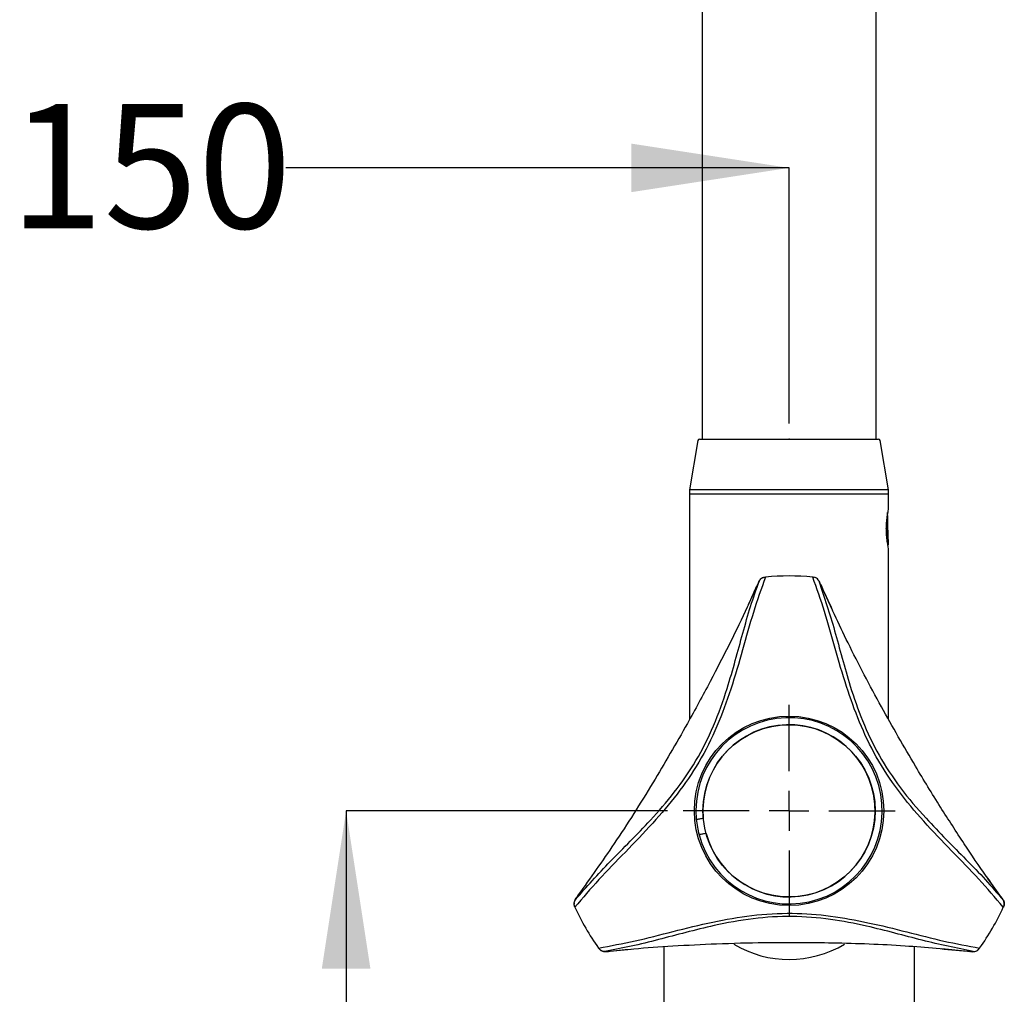
# Model space of a CAD drawing. Units: millimetres. Extents: x 87 to 1171, y 19 to 795.
# Drawn here: x 402 to 528, y 461 to 585 of the extents above; entities that cross this region are included whole.
import ezdxf

# ---------------------------------------------------------------- set-up
doc = ezdxf.new("R2010")
doc.units = ezdxf.units.MM
doc.header["$LTSCALE"] = 4
doc.header["$PDSIZE"] = -1
doc.layers.add('DIMENSIONS', color=7, linetype='Continuous')
doc.styles.add('SLDTEXTSTYLE0', font='TXT', dxfattribs={"width": 0.7})
doc.dimstyles.new('SLDDIMSTYLE0', dxfattribs={"dimtxt": 20.150667, "dimasz": 8.466667, "dimexe": 0, "dimexo": 0.0625, "dimgap": 5.037667, "dimtad": 0, "dimtih": 1, "dimtoh": 1, "dimdec": 0, "dimrnd": 1e-09, "dimzin": 12, "dimdsep": 46, "dimtxsty": 'SLDTEXTSTYLE0', "dimsah": 1, "dimcen": 0.09, "dimadec": 0, "dimazin": 3, "dimtfac": 1, "dimtdec": 0, "dimtofl": 0, "dimtmove": 0, "dimatfit": 3, "dimfxl": 0, "dimfrac": 2, "dimtolj": 1, "dimtzin": 12, "dimarcsym": 0})
doc.dimstyles.new('SLDDIMSTYLE1', dxfattribs={"dimtxt": 20.150667, "dimasz": 8.466667, "dimexe": 0, "dimexo": 0.0625, "dimgap": 5.037667, "dimtad": 0, "dimtih": 1, "dimtoh": 1, "dimdec": 0, "dimrnd": 1e-09, "dimzin": 12, "dimdsep": 46, "dimtxsty": 'SLDTEXTSTYLE0', "dimsah": 1, "dimcen": 0.09, "dimadec": 0, "dimazin": 3, "dimtfac": 1, "dimtdec": 3, "dimtofl": 0, "dimtmove": 0, "dimatfit": 3, "dimfxl": 0, "dimfrac": 2, "dimtolj": 1, "dimtzin": 12, "dimarcsym": 0})

# ---------------------------------------------------------------- blocks, each defined once
blk = doc.blocks.new('_D')
at = {"layer": 'DIMENSIONS'}
for p, q in [((350.55, 583), (350.55, 566.24)), ((350.55, 566.24), (400.97, 566.24)), ((500.55, 566.24), (436.25, 566.24)), ((500.55, 533.6), (500.55, 566.24))]:
    blk.add_line(p, q, dxfattribs=at)
for points in [[(350.55, 566.24), (370.7, 563.14), (370.7, 569.34)], [(500.55, 566.24), (480.4, 569.34), (480.4, 563.14)]]:
    blk.add_solid(points, dxfattribs=at)
at = {"layer": 'DIMENSIONS', "insert": (400.97, 574.39), "char_height": 15.875, "attachment_point": 1, "style": 'SLDTEXTSTYLE0'}
blk.add_mtext('150', dxfattribs=at)
blk = doc.blocks.new('_D_1')
at = {"layer": 'DIMENSIONS'}
for p, q in [((423.55, 723.72), (294.14, 723.72)), ((294.14, 723.72), (294.14, 530.96)), ((294.14, 383.6), (294.14, 506.33)), ((471.05, 383.6), (294.14, 383.6))]:
    blk.add_line(p, q, dxfattribs=at)
for points in [[(294.14, 723.72), (291.04, 703.57), (297.24, 703.57)], [(294.14, 383.6), (297.24, 403.75), (291.04, 403.75)]]:
    blk.add_solid(points, dxfattribs=at)
at = {"layer": 'DIMENSIONS', "insert": (276.5, 526.79), "char_height": 15.875, "attachment_point": 1, "style": 'SLDTEXTSTYLE0'}
blk.add_mtext('340', dxfattribs=at)
blk = doc.blocks.new('_D_2')
at = {"layer": 'DIMENSIONS'}
for p, q in [((345.04, 585), (337.06, 585)), ((337.06, 585), (337.06, 501.47)), ((337.06, 383.6), (337.06, 476.84)), ((471.05, 383.6), (337.06, 383.6))]:
    blk.add_line(p, q, dxfattribs=at)
for points in [[(337.06, 585), (333.96, 564.85), (340.16, 564.85)], [(337.06, 383.6), (340.16, 403.75), (333.96, 403.75)]]:
    blk.add_solid(points, dxfattribs=at)
at = {"layer": 'DIMENSIONS', "insert": (319.42, 497.3), "char_height": 15.875, "attachment_point": 1, "style": 'SLDTEXTSTYLE0'}
blk.add_mtext('200', dxfattribs=at)
blk = doc.blocks.new('_D_3')
at = {"layer": 'DIMENSIONS'}
for p, q in [((485.01, 484.1), (443.97, 484.1)), ((443.97, 484.1), (443.97, 448.63)), ((443.97, 383.6), (443.97, 423.99)), ((471.05, 383.6), (443.97, 383.6))]:
    blk.add_line(p, q, dxfattribs=at)
for points in [[(443.97, 484.1), (440.87, 463.95), (447.07, 463.95)], [(443.97, 383.6), (447.07, 403.75), (440.87, 403.75)]]:
    blk.add_solid(points, dxfattribs=at)
at = {"layer": 'DIMENSIONS', "insert": (426.33, 444.46), "char_height": 15.875, "attachment_point": 1, "style": 'SLDTEXTSTYLE0'}
blk.add_mtext('100', dxfattribs=at)
blk = doc.blocks.new('SW_CENTERMARKSYMBOL_0')
at = {"layer": 'DIMENSIONS', "color": 0}
for p, q in [((0, 5.08), (0, 13.54)), ((0, 0), (0, 2.54)), ((-5.08, 0), (-13.54, 0)), ((0, 0), (-2.54, 0)), ((0, 0), (0, -2.54)), ((0, 0), (2.54, 0)), ((5.08, 0), (13.54, 0)), ((0, -5.08), (0, -13.54))]:
    blk.add_line(p, q, dxfattribs=at)

msp = doc.modelspace()

# ---------------------------------------------------------------- linework, layer by layer
at = {"color": 7, "linetype": 'Continuous', "lineweight": 25}
for p, q in [((489.44, 637.6), (489.44, 531.6)), ((511.67, 531.6), (511.67, 637.6)), ((488.9, 531.39), (487.85, 525.1)), ((489.15, 531.6), (511.95, 531.6)), ((513.25, 525.1), (512.2, 531.39)), ((487.85, 525.1), (487.85, 524.6)), ((513.25, 525.1), (487.85, 525.1)), ((487.85, 524.6), (487.85, 495.8)), ((487.85, 524.6), (513.25, 524.6)), ((513.25, 524.6), (513.25, 525.1)), ((513.25, 522.61), (513.25, 524.6)), ((513.25, 495.82), (513.25, 517.59)), ((497.4, 513.94), (497.53, 513.95)), ((503.57, 513.95), (503.71, 513.94)), ((504.64, 512.89), (504.35, 513.47)), ((496.46, 512.89), (495.33, 510.41)), ((504.72, 512.8), (504.62, 513.01)), ((506.04, 509.81), (504.64, 512.89)), ((527.53, 473.25), (525.94, 475.47)), ((473.57, 473.25), (473.22, 472.71)), ((473.62, 473.36), (473.48, 473.17)), ((473.19, 471.79), (473.14, 471.92)), ((527.97, 471.92), (527.91, 471.79)), ((484.55, 466.75), (484.55, 399.59)), ((516.55, 399.59), (516.55, 466.75)), ((476.29, 466.45), (476.21, 466.56)), ((477.67, 466.17), (480.37, 466.43)), ((520.07, 466.5), (523.44, 466.17)), ((523.32, 466.15), (523.56, 466.13)), ((523.44, 466.17), (524.08, 466.13)), ((524.89, 466.56), (524.81, 466.45))]:
    msp.add_line(p, q, dxfattribs=at)
at = {"color": 7, "linetype": 'Continuous', "lineweight": 25, "flags": 128}
for points in [[(513.11, 521.82), (513.11, 521.4), (513.13, 520.68), (513.14, 519.88), (513.17, 519.11), (513.19, 518.5), (513.2, 518.14), (513.22, 518.08), (513.22, 518.33), (513.21, 518.86), (513.2, 519.58), (513.18, 520.38), (513.16, 521.15), (513.14, 521.76), (513.12, 522.12), (513.12, 522.2)], [(488.7, 483.01), (488.81, 483.03), (488.92, 483.05), (489.03, 483.07), (489.15, 483.09), (489.26, 483.11), (489.37, 483.12), (489.48, 483.14), (489.59, 483.16)], [(489.94, 481.2), (489.83, 481.18), (489.72, 481.16), (489.61, 481.14), (489.5, 481.12), (489.39, 481.1), (489.27, 481.08), (489.16, 481.06), (489.05, 481.04)]]:
    msp.add_lwpolyline(points, dxfattribs=at)
at = {"color": 7, "linetype": 'Continuous', "lineweight": 25}
for radius in [12.1, 11]:
    msp.add_circle((500.55, 484.1), radius, dxfattribs=at)
for centre, radius, start, end in [((489.15, 531.35), 0.25, 90, 170.5234), ((511.95, 531.35), 0.25, 9.4766, 90), ((500.55, 484.1), 30, 84.2253, 95.7747), ((500.55, 484.1), 11.9, 194.9298, 185.2889), ((500.55, 484.1), 11, 195.3252, 184.8934), ((500.55, 484.1), 11.9, 185.2889, 194.9298), ((500.55, 484.1), 30, 204.2253, 215.7747), ((500.55, 484.1), 30, 324.2253, 335.7747)]:
    msp.add_arc(centre, radius, start, end, dxfattribs=at)
at = {"color": 8, "linetype": 'Continuous', "lineweight": 25}
msp.add_ellipse((500.55, 484.1), major_axis=(0, 19), ratio=0.842105, start_param=2.684583, end_param=3.601285, dxfattribs=at)
at = {"color": 7, "linetype": 'Continuous', "lineweight": 25}
for points, knots in [([(512.99, 520.1), (512.99, 520.27), (512.99, 520.6), (513.03, 521.23), (513.12, 521.94), (513.22, 522.45), (513.26, 522.68), (513.25, 522.61), (513.25, 522.61)], [0, 0, 0, 0, 0.123618, 0.247871, 0.496227, 0.747061, 0.999666, 1, 1, 1, 1]), ([(513.13, 518.42), (513.13, 518.49), (513.12, 518.72), (513.11, 519.22), (513.09, 519.92), (513.07, 520.64), (513.06, 521.12), (513.06, 521.34), (513.06, 521.37)], [0, 0, 0, 0, 0.1066127, 0.3221502, 0.5383524, 0.7545541, 0.9707521, 1, 1, 1, 1]), ([(513.13, 518.42), (513.12, 518.51), (513.1, 518.69), (513.07, 519.05), (513.03, 519.46), (513, 519.86), (512.98, 520.11), (512.97, 520.22)], [0, 0, 0, 0, 0.1964839, 0.4151122, 0.6340657, 0.848386, 1, 1, 1, 1]), ([(513.25, 517.59), (513.25, 517.59), (513.26, 517.53), (513.22, 517.75), (513.12, 518.27), (513.03, 518.98), (512.99, 519.61), (512.99, 519.94), (512.99, 520.1)], [0, 0, 0, 0, 0.000335, 0.253007, 0.50392, 0.752219, 0.876435, 1, 1, 1, 1]), ([(513.08, 518.64), (513.1, 518.58), (513.11, 518.49), (513.13, 518.44), (513.13, 518.42)], [0, 0, 0, 0, 0.742549, 1, 1, 1, 1]), ([(497.53, 513.95), (497.01, 512.47), (495.95, 509.52), (494.63, 504.68), (493.2, 499.76), (491.42, 494.88), (489.15, 490.3), (486.3, 486.17), (483.06, 482.38), (479.62, 478.8), (476.18, 475.31), (474.19, 472.96), (473.19, 471.79)], [0, 0, 0, 0, 0.103737, 0.207807, 0.311498, 0.409654, 0.507625, 0.601245, 0.695027, 0.796558, 0.898436, 1, 1, 1, 1]), ([(473.22, 472.71), (474.67, 474.35), (476.86, 476.83), (480.26, 480.19), (483.04, 483.07), (485.97, 486.43), (488.77, 490.47), (491.02, 494.99), (492.56, 499.35), (493.7, 503.32), (494.65, 506.84), (495.61, 510.26), (496.37, 512.4), (496.75, 513.47)], [0, 0, 0, 0, 0.1494721, 0.2261142, 0.3027277, 0.3962493, 0.4922385, 0.5896741, 0.6905289, 0.7668694, 0.8432409, 0.9216272, 1, 1, 1, 1]), ([(497.36, 513.91), (497.33, 513.91), (497.19, 513.91), (496.99, 513.77), (496.82, 513.61), (496.7, 513.4), (496.6, 513.21), (496.5, 512.98), (496.46, 512.88)], [0, 0, 0, 0, 0.037557, 0.167039, 0.294618, 0.466679, 0.765539, 1, 1, 1, 1]), ([(496.75, 513.47), (496.75, 513.46), (496.68, 513.41), (496.57, 513.14), (496.46, 512.89)], [0, 0, 0, 0, 0.087951, 1, 1, 1, 1]), ([(496.75, 513.47), (496.75, 513.47), (496.76, 513.48), (496.81, 513.58), (496.92, 513.73), (497.14, 513.88), (497.31, 513.92), (497.4, 513.94)], [0, 0, 0, 0, 0.006623, 0.061131, 0.396284, 0.697541, 1, 1, 1, 1]), ([(527.91, 471.79), (526.89, 472.99), (524.86, 475.38), (521.33, 478.95), (517.79, 482.64), (514.45, 486.62), (511.62, 490.87), (509.47, 495.41), (507.8, 500.11), (506.42, 504.88), (505.12, 509.61), (504.09, 512.51), (503.57, 513.95)], [0, 0, 0, 0, 0.103737, 0.207807, 0.311498, 0.409654, 0.507625, 0.601245, 0.695027, 0.796558, 0.898436, 1, 1, 1, 1]), ([(504.05, 513.81), (503.95, 513.87), (503.84, 513.94), (503.71, 513.93), (503.7, 513.93)], [0, 0, 0, 0, 0.953653, 1, 1, 1, 1]), ([(504.35, 513.47), (504.35, 513.47), (504.34, 513.49), (504.29, 513.58), (504.18, 513.73), (503.96, 513.88), (503.79, 513.92), (503.71, 513.94)], [0, 0, 0, 0, 0.006623, 0.064776, 0.399594, 0.699208, 1, 1, 1, 1]), ([(504.64, 512.89), (504.62, 512.94), (504.5, 513.2), (504.5, 513.35), (504.3, 513.55), (504.28, 513.57)], [0, 0, 0, 0, 0.175136, 0.937305, 1, 1, 1, 1]), ([(504.35, 513.47), (505.04, 511.39), (506.1, 508.25), (507.31, 503.63), (508.41, 499.78), (509.86, 495.56), (511.96, 491.12), (514.75, 486.91), (517.75, 483.4), (520.62, 480.43), (523.19, 477.85), (525.67, 475.3), (527.14, 473.57), (527.88, 472.71)], [0, 0, 0, 0, 0.149472, 0.226114, 0.302728, 0.396249, 0.492239, 0.589674, 0.690529, 0.766869, 0.843241, 0.921627, 1, 1, 1, 1]), ([(496.41, 512.82), (496.01, 511.92), (494.99, 509.6), (492.98, 505.47), (490.43, 500.49), (487.15, 494.46), (483.08, 487.49), (478.45, 480.1), (475.16, 475.52), (473.62, 473.36)], [0, 0, 0, 0, 0.070509, 0.181947, 0.30318, 0.434082, 0.622127, 0.822407, 1, 1, 1, 1]), ([(527.49, 473.33), (526.91, 474.13), (525.41, 476.17), (522.84, 479.98), (519.8, 484.68), (516.22, 490.53), (512.22, 497.54), (508.13, 505.24), (505.81, 510.38), (504.72, 512.8)], [0, 0, 0, 0, 0.070509, 0.181947, 0.30318, 0.434082, 0.622127, 0.822407, 1, 1, 1, 1]), ([(473.57, 473.25), (473.54, 473.21), (473.38, 472.97), (473.25, 472.9), (473.17, 472.62), (473.17, 472.6)], [0, 0, 0, 0, 0.175134, 0.937303, 1, 1, 1, 1]), ([(527.96, 471.96), (527.98, 471.99), (528.05, 472.11), (528.03, 472.35), (527.97, 472.58), (527.85, 472.79), (527.73, 472.97), (527.59, 473.17), (527.52, 473.26)], [0, 0, 0, 0, 0.037558, 0.16704, 0.294618, 0.46668, 0.765539, 1, 1, 1, 1]), ([(527.88, 472.71), (527.88, 472.72), (527.87, 472.8), (527.69, 473.04), (527.53, 473.25)], [0, 0, 0, 0, 0.087951, 1, 1, 1, 1]), ([(473.22, 472.71), (473.22, 472.71), (473.21, 472.69), (473.15, 472.61), (473.08, 472.43), (473.05, 472.17), (473.11, 472), (473.14, 471.92)], [0, 0, 0, 0, 0.0066235, 0.0647782, 0.3995973, 0.6992139, 1, 1, 1, 1]), ([(473.08, 472.28), (473.07, 472.16), (473.06, 472.03), (473.14, 471.93), (473.14, 471.92)], [0, 0, 0, 0, 0.95365, 1, 1, 1, 1]), ([(527.88, 472.71), (527.88, 472.71), (527.89, 472.7), (527.95, 472.61), (528.02, 472.43), (528.05, 472.17), (527.99, 472), (527.97, 471.92)], [0, 0, 0, 0, 0.0066238, 0.0611292, 0.3962818, 0.6975421, 1, 1, 1, 1]), ([(476.21, 466.56), (477.75, 466.85), (480.84, 467.41), (485.7, 468.68), (490.67, 469.91), (495.78, 470.81), (500.88, 471.13), (505.89, 470.73), (510.79, 469.82), (515.61, 468.63), (520.36, 467.39), (523.38, 466.84), (524.89, 466.56)], [0, 0, 0, 0, 0.103737, 0.207807, 0.311498, 0.409654, 0.507625, 0.601245, 0.695027, 0.796558, 0.898436, 1, 1, 1, 1]), ([(524.08, 466.13), (521.94, 466.57), (518.69, 467.23), (514.08, 468.48), (510.2, 469.45), (505.82, 470.31), (500.92, 470.71), (495.88, 470.41), (491.35, 469.56), (487.34, 468.56), (483.82, 467.62), (480.37, 466.75), (478.14, 466.34), (477.02, 466.13)], [0, 0, 0, 0, 0.149472, 0.226114, 0.302728, 0.396249, 0.492238, 0.589674, 0.690529, 0.766869, 0.843241, 0.921627, 1, 1, 1, 1]), ([(477.75, 466.16), (478.73, 466.27), (481.26, 466.54), (485.84, 466.86), (491.42, 467.14), (498.28, 467.32), (506.35, 467.28), (515.07, 466.97), (520.68, 466.41), (523.32, 466.15)], [0, 0, 0, 0, 0.070509, 0.181947, 0.30318, 0.434082, 0.622126, 0.822407, 1, 1, 1, 1]), ([(477.02, 466.13), (477.02, 466.13), (477, 466.13), (476.9, 466.12), (476.71, 466.15), (476.47, 466.26), (476.35, 466.39), (476.29, 466.45)], [0, 0, 0, 0, 0.0066224, 0.061132, 0.3962848, 0.6975412, 1, 1, 1, 1]), ([(476.33, 466.43), (476.35, 466.41), (476.42, 466.29), (476.63, 466.19), (476.87, 466.12), (477.1, 466.12), (477.32, 466.13), (477.57, 466.16), (477.67, 466.17)], [0, 0, 0, 0, 0.037557, 0.16704, 0.294618, 0.466679, 0.765539, 1, 1, 1, 1]), ([(477.02, 466.13), (477.03, 466.13), (477.11, 466.1), (477.4, 466.13), (477.67, 466.17)], [0, 0, 0, 0, 0.087951, 1, 1, 1, 1]), ([(523.44, 466.17), (523.49, 466.16), (523.78, 466.14), (523.9, 466.06), (524.18, 466.13), (524.2, 466.14)], [0, 0, 0, 0, 0.175134, 0.937305, 1, 1, 1, 1]), ([(524.08, 466.13), (524.08, 466.13), (524.1, 466.13), (524.21, 466.12), (524.39, 466.15), (524.63, 466.26), (524.75, 466.39), (524.81, 466.45)], [0, 0, 0, 0, 0.0066221, 0.0647809, 0.3995957, 0.6992103, 1, 1, 1, 1]), ([(524.53, 466.22), (524.63, 466.28), (524.75, 466.33), (524.8, 466.45), (524.8, 466.46)], [0, 0, 0, 0, 0.953654, 1, 1, 1, 1])]:
    msp.add_open_spline(points, degree=3, knots=knots, dxfattribs=at)
at = {"layer": 'DIMENSIONS'}
msp.add_point((500.55, 531.6), dxfattribs=at)

# ---------------------------------------------------------------- block references
msp.add_blockref('SW_CENTERMARKSYMBOL_0', (500.55, 484.1), dxfattribs=at)

# ---------------------------------------------------------------- dimensions: what is measured, and where the dimension line sits
for base, p1, p2, dimstyle, picture, middle in [((294.14, 383.6), (425.55, 723.72), (473.05, 383.6), 'SLDDIMSTYLE1', '_D_1', (294.14, 518.65)), ((337.06, 383.6), (347.04, 585), (473.05, 383.6), 'SLDDIMSTYLE0', '_D_2', (337.06, 489.16)), ((443.96753651, 383.60290442), (487.01094505, 484.10290442), (473.05094505, 383.60290442), 'SLDDIMSTYLE0', '_D_3', (443.96753651, 436.31211622))]:
    dim = msp.add_linear_dim(base=base, p1=p1, p2=p2, angle=90, dimstyle=dimstyle, dxfattribs=at)
    dim.commit()
    dim.dimension.update_dxf_attribs({"geometry": picture, "text_midpoint": middle, "dimtype": 160})
dim = msp.add_linear_dim(base=(500.55, 566.24), p1=(350.55, 585), p2=(500.55, 531.6), dimstyle='SLDDIMSTYLE0', dxfattribs=at)
dim.commit()
dim.dimension.update_dxf_attribs({"geometry": '_D', "text_midpoint": (418.61, 566.24), "dimtype": 160})

doc.saveas('drawing.dxf')
